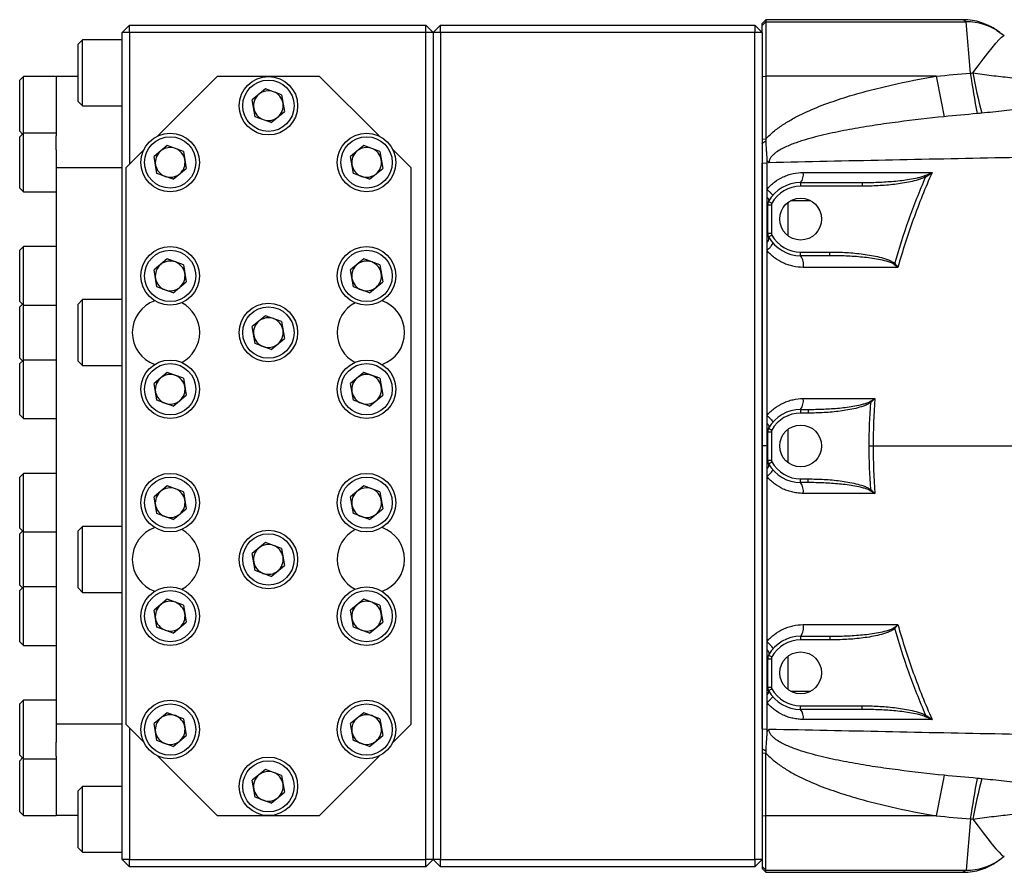
# Model space of a CAD drawing. Units: inches. Extents: x -33.2 to 63.9, y -22.6 to 32.2.
# Drawn here: x 16.2 to 26.8, y 18.5 to 27.7 of the extents above; entities that cross this region are included whole.
import ezdxf

# ---------------------------------------------------------------- set-up
doc = ezdxf.new("R2010")
doc.units = ezdxf.units.IN
doc.header["$MEASUREMENT"] = 0

msp = doc.modelspace()

# ---------------------------------------------------------------- linework, layer by layer
at = {"color": 7, "linetype": 'Continuous', "lineweight": 25}
for p, q in [((24.237, 27.692), (24.197, 27.653)), ((24.197, 27.63), (24.237, 27.67)), ((26.36, 27.692), (24.237, 27.692)), ((24.237, 27.692), (24.237, 27.67)), ((24.237, 27.67), (24.237, 27.085)), ((24.237, 27.67), (26.391, 27.67)), ((26.438, 27.116), (26.391, 27.67)), ((17.386, 27.633), (17.307, 27.555)), ((17.386, 27.555), (17.307, 27.555)), ((17.307, 18.657), (17.307, 27.555)), ((17.386, 27.555), (17.386, 27.633)), ((17.386, 27.633), (20.575, 27.633)), ((20.575, 27.555), (17.386, 27.555)), ((17.386, 27.555), (17.386, 26.137)), ((20.575, 27.555), (20.575, 27.633)), ((20.654, 27.555), (20.575, 27.633)), ((20.654, 27.555), (20.575, 27.555)), ((20.575, 18.657), (20.575, 27.555)), ((20.654, 27.555), (20.733, 27.633)), ((20.654, 27.555), (20.654, 18.657)), ((20.733, 27.555), (20.654, 27.555)), ((20.733, 27.555), (20.733, 27.633)), ((20.733, 27.633), (24.119, 27.633)), ((20.733, 27.555), (20.733, 18.657)), ((24.119, 27.555), (20.733, 27.555)), ((24.119, 27.633), (24.119, 27.555)), ((24.119, 27.633), (24.197, 27.555)), ((24.119, 18.657), (24.119, 27.555)), ((24.197, 27.555), (24.119, 27.555)), ((24.197, 27.63), (24.197, 27.653)), ((24.197, 27.555), (24.197, 27.63)), ((24.197, 27.555), (24.197, 18.657)), ((26.723, 27.577), (26.754, 27.555)), ((26.754, 27.555), (26.803, 27.521)), ((16.882, 27.476), (16.835, 27.429)), ((17.307, 27.476), (16.882, 27.476)), ((16.882, 26.767), (16.882, 27.476)), ((16.835, 26.814), (16.835, 27.429)), ((16.245, 27.082), (16.205, 27.043)), ((16.205, 26.492), (16.205, 27.043)), ((16.599, 27.082), (16.245, 27.082)), ((16.245, 26.472), (16.245, 27.082)), ((16.835, 27.082), (16.599, 27.082)), ((16.599, 27.082), (16.599, 26.442)), ((18.331, 27.082), (17.691, 26.442)), ((19.433, 27.082), (18.331, 27.082)), ((20.074, 26.442), (19.433, 27.082)), ((24.197, 27.08), (24.237, 27.085)), ((24.237, 27.085), (24.237, 26.41)), ((26.071, 27.085), (24.237, 27.085)), ((18.851, 26.949), (18.709, 26.831)), ((19.024, 26.885), (18.851, 26.949)), ((16.835, 26.814), (16.882, 26.767)), ((18.74, 26.649), (18.709, 26.831)), ((19.024, 26.885), (19.055, 26.703)), ((16.882, 26.767), (17.307, 26.767)), ((18.913, 26.585), (18.74, 26.649)), ((18.913, 26.585), (19.055, 26.703)), ((16.205, 26.492), (16.235, 26.462)), ((16.245, 26.472), (16.205, 26.433)), ((16.205, 25.881), (16.205, 26.433)), ((16.599, 26.472), (16.245, 26.472)), ((16.245, 25.842), (16.245, 26.472)), ((16.599, 26.292), (16.599, 26.442)), ((24.197, 26.406), (24.237, 26.41)), ((16.599, 26.292), (16.599, 26.098)), ((17.541, 26.292), (17.347, 26.098)), ((17.794, 26.339), (17.652, 26.221)), ((17.967, 26.275), (17.794, 26.339)), ((19.908, 26.339), (19.766, 26.221)), ((20.081, 26.275), (19.908, 26.339)), ((20.418, 26.098), (20.224, 26.292)), ((17.683, 26.039), (17.652, 26.221)), ((17.967, 26.275), (17.998, 26.093)), ((19.797, 26.039), (19.766, 26.221)), ((20.081, 26.275), (20.112, 26.093)), ((17.307, 26.098), (16.599, 26.098)), ((16.599, 26.098), (16.599, 20.114)), ((17.347, 26.098), (17.347, 20.114)), ((17.856, 25.975), (17.998, 26.093)), ((19.97, 25.975), (20.112, 26.093)), ((20.418, 20.114), (20.418, 26.098)), ((24.197, 26.149), (24.248, 26.154)), ((17.856, 25.975), (17.683, 26.039)), ((19.97, 25.975), (19.797, 26.039)), ((25.949, 26.016), (25.957, 26.002)), ((16.205, 25.881), (16.245, 25.842)), ((24.611, 25.94), (24.611, 25.901)), ((24.611, 25.94), (25.272, 25.94)), ((25.272, 25.901), (24.611, 25.901)), ((25.272, 25.94), (25.272, 25.901)), ((16.245, 25.842), (16.599, 25.842)), ((24.256, 25.699), (24.296, 25.699)), ((24.256, 25.394), (24.256, 25.699)), ((24.266, 25.737), (24.301, 25.718)), ((24.296, 25.699), (24.296, 25.394)), ((24.256, 25.394), (24.296, 25.394)), ((24.266, 25.356), (24.301, 25.375)), ((16.245, 25.251), (16.205, 25.212)), ((16.599, 25.251), (16.245, 25.251)), ((16.245, 24.622), (16.245, 25.251)), ((16.205, 24.661), (16.205, 25.212)), ((17.794, 25.118), (17.652, 25.001)), ((17.967, 25.054), (17.794, 25.118)), ((19.908, 25.118), (19.766, 25.001)), ((20.081, 25.054), (19.908, 25.118)), ((24.611, 25.153), (24.611, 25.192)), ((24.611, 25.192), (24.925, 25.192)), ((24.925, 25.153), (24.611, 25.153)), ((24.925, 25.153), (24.925, 25.192)), ((17.967, 25.054), (17.998, 24.872)), ((20.081, 25.054), (20.112, 24.872)), ((25.616, 25.06), (25.624, 25.068)), ((17.683, 24.819), (17.652, 25.001)), ((19.797, 24.819), (19.766, 25.001)), ((17.856, 24.755), (17.683, 24.819)), ((17.856, 24.755), (17.998, 24.872)), ((19.97, 24.755), (19.797, 24.819)), ((19.97, 24.755), (20.112, 24.872)), ((16.205, 24.661), (16.245, 24.622)), ((16.235, 24.631), (16.205, 24.602)), ((16.205, 24.051), (16.205, 24.602)), ((16.245, 24.622), (16.599, 24.622)), ((16.245, 24.031), (16.245, 24.622)), ((16.882, 24.681), (16.835, 24.633)), ((16.835, 24.019), (16.835, 24.633)), ((17.307, 24.681), (16.882, 24.681)), ((16.882, 23.972), (16.882, 24.681)), ((18.851, 24.508), (18.709, 24.39)), ((19.024, 24.444), (18.851, 24.508)), ((18.74, 24.209), (18.709, 24.39)), ((19.024, 24.444), (19.055, 24.262)), ((18.913, 24.144), (18.74, 24.209)), ((18.913, 24.144), (19.055, 24.262)), ((16.205, 24.051), (16.235, 24.021)), ((16.245, 24.031), (16.205, 23.992)), ((16.205, 23.44), (16.205, 23.992)), ((16.599, 24.031), (16.245, 24.031)), ((16.245, 23.401), (16.245, 24.031)), ((16.835, 24.019), (16.882, 23.972)), ((16.882, 23.972), (17.307, 23.972)), ((17.794, 23.898), (17.652, 23.78)), ((17.967, 23.834), (17.794, 23.898)), ((19.908, 23.898), (19.766, 23.78)), ((20.081, 23.834), (19.908, 23.898)), ((17.683, 23.598), (17.652, 23.78)), ((17.967, 23.834), (17.998, 23.652)), ((19.797, 23.598), (19.766, 23.78)), ((20.081, 23.834), (20.112, 23.652)), ((17.856, 23.534), (17.998, 23.652)), ((19.97, 23.534), (20.112, 23.652)), ((17.856, 23.534), (17.683, 23.598)), ((19.97, 23.534), (19.797, 23.598)), ((25.356, 23.584), (25.365, 23.573)), ((16.205, 23.44), (16.245, 23.401)), ((24.611, 23.499), (24.691, 23.499)), ((24.611, 23.499), (24.611, 23.46)), ((24.691, 23.46), (24.611, 23.46)), ((24.691, 23.499), (24.691, 23.46)), ((16.245, 23.401), (16.599, 23.401)), ((24.256, 22.953), (24.256, 23.258)), ((24.256, 23.258), (24.296, 23.258)), ((24.266, 23.296), (24.301, 23.277)), ((24.296, 23.258), (24.296, 22.953)), ((24.248, 23.106), (24.197, 23.106)), ((24.256, 22.953), (24.296, 22.953)), ((24.266, 22.915), (24.301, 22.934)), ((16.245, 22.81), (16.205, 22.771)), ((16.599, 22.81), (16.245, 22.81)), ((16.245, 22.181), (16.245, 22.81)), ((16.205, 22.22), (16.205, 22.771)), ((24.611, 22.751), (24.691, 22.751)), ((24.611, 22.712), (24.611, 22.751)), ((24.691, 22.712), (24.611, 22.712)), ((24.691, 22.712), (24.691, 22.751)), ((17.794, 22.677), (17.652, 22.56)), ((17.967, 22.613), (17.794, 22.677)), ((17.967, 22.613), (17.998, 22.431)), ((19.908, 22.677), (19.766, 22.56)), ((20.081, 22.613), (19.908, 22.677)), ((20.081, 22.613), (20.112, 22.431)), ((25.356, 22.627), (25.365, 22.638)), ((17.683, 22.378), (17.652, 22.56)), ((19.797, 22.378), (19.766, 22.56)), ((17.856, 22.314), (17.683, 22.378)), ((17.856, 22.314), (17.998, 22.431)), ((19.97, 22.314), (19.797, 22.378)), ((19.97, 22.314), (20.112, 22.431)), ((16.205, 22.22), (16.245, 22.181)), ((16.235, 22.19), (16.205, 22.161)), ((16.205, 21.61), (16.205, 22.161)), ((16.245, 22.181), (16.599, 22.181)), ((16.245, 21.59), (16.245, 22.181)), ((16.882, 22.24), (16.835, 22.192)), ((16.835, 21.578), (16.835, 22.192)), ((17.307, 22.24), (16.882, 22.24)), ((16.882, 21.531), (16.882, 22.24)), ((18.851, 22.067), (18.709, 21.949)), ((19.024, 22.003), (18.851, 22.067)), ((18.74, 21.768), (18.709, 21.949)), ((19.024, 22.003), (19.055, 21.821)), ((18.913, 21.703), (18.74, 21.768)), ((18.913, 21.703), (19.055, 21.821)), ((16.205, 21.61), (16.235, 21.58)), ((16.245, 21.59), (16.205, 21.551)), ((16.205, 20.999), (16.205, 21.551)), ((16.599, 21.59), (16.245, 21.59)), ((16.245, 20.96), (16.245, 21.59)), ((16.835, 21.578), (16.882, 21.531)), ((16.882, 21.531), (17.307, 21.531)), ((17.794, 21.457), (17.652, 21.339)), ((17.967, 21.393), (17.794, 21.457)), ((19.908, 21.457), (19.766, 21.339)), ((20.081, 21.393), (19.908, 21.457)), ((17.683, 21.157), (17.652, 21.339)), ((17.967, 21.393), (17.998, 21.211)), ((19.797, 21.157), (19.766, 21.339)), ((20.081, 21.393), (20.112, 21.211)), ((17.856, 21.093), (17.998, 21.211)), ((19.97, 21.093), (20.112, 21.211)), ((17.856, 21.093), (17.683, 21.157)), ((19.97, 21.093), (19.797, 21.157)), ((25.616, 21.152), (25.624, 21.143)), ((16.205, 20.999), (16.245, 20.96)), ((24.611, 21.059), (24.925, 21.059)), ((24.611, 21.059), (24.611, 21.019)), ((24.925, 21.019), (24.611, 21.019)), ((24.925, 21.059), (24.925, 21.019)), ((16.245, 20.96), (16.599, 20.96)), ((24.256, 20.512), (24.256, 20.817)), ((24.256, 20.817), (24.296, 20.817)), ((24.266, 20.855), (24.301, 20.836)), ((24.296, 20.817), (24.296, 20.512)), ((24.256, 20.512), (24.296, 20.512)), ((24.266, 20.474), (24.301, 20.493)), ((16.245, 20.37), (16.205, 20.33)), ((16.599, 20.37), (16.245, 20.37)), ((16.245, 19.74), (16.245, 20.37)), ((16.205, 19.779), (16.205, 20.33)), ((24.611, 20.271), (24.611, 20.31)), ((24.611, 20.31), (25.272, 20.31)), ((25.272, 20.271), (24.611, 20.271)), ((25.272, 20.271), (25.272, 20.31)), ((17.794, 20.236), (17.652, 20.119)), ((17.967, 20.172), (17.794, 20.236)), ((17.967, 20.172), (17.998, 19.99)), ((19.908, 20.236), (19.766, 20.119)), ((20.081, 20.172), (19.908, 20.236)), ((20.081, 20.172), (20.112, 19.99)), ((25.949, 20.196), (25.957, 20.21)), ((17.307, 20.114), (16.599, 20.114)), ((16.599, 20.114), (16.599, 19.92)), ((17.347, 20.114), (17.541, 19.92)), ((17.386, 20.074), (17.386, 18.657)), ((17.683, 19.937), (17.652, 20.119)), ((19.797, 19.937), (19.766, 20.119)), ((20.224, 19.92), (20.418, 20.114)), ((24.197, 20.063), (24.248, 20.058)), ((17.856, 19.873), (17.683, 19.937)), ((17.856, 19.873), (17.998, 19.99)), ((19.97, 19.873), (19.797, 19.937)), ((19.97, 19.873), (20.112, 19.99)), ((16.599, 19.77), (16.599, 19.92)), ((16.205, 19.779), (16.245, 19.74)), ((16.235, 19.749), (16.205, 19.72)), ((16.205, 19.169), (16.205, 19.72)), ((16.245, 19.74), (16.599, 19.74)), ((16.245, 19.129), (16.245, 19.74)), ((16.599, 19.77), (16.599, 19.129)), ((17.691, 19.77), (18.331, 19.129)), ((19.433, 19.129), (20.074, 19.77)), ((24.197, 19.805), (24.237, 19.801)), ((24.237, 19.126), (24.237, 19.801)), ((18.851, 19.626), (18.709, 19.509)), ((19.024, 19.562), (18.851, 19.626)), ((18.74, 19.327), (18.709, 19.509)), ((19.024, 19.562), (19.055, 19.38)), ((16.882, 19.444), (16.835, 19.397)), ((16.835, 18.783), (16.835, 19.397)), ((17.307, 19.444), (16.882, 19.444)), ((16.882, 18.736), (16.882, 19.444)), ((18.913, 19.263), (18.74, 19.327)), ((18.913, 19.263), (19.055, 19.38)), ((16.205, 19.169), (16.245, 19.129)), ((16.245, 19.129), (16.599, 19.129)), ((16.835, 19.129), (16.599, 19.129)), ((18.331, 19.129), (19.433, 19.129)), ((24.197, 19.131), (24.237, 19.126)), ((26.071, 19.126), (24.237, 19.126)), ((24.237, 18.542), (24.237, 19.126)), ((26.438, 19.095), (26.391, 18.542)), ((16.835, 18.783), (16.882, 18.736)), ((16.882, 18.736), (17.307, 18.736)), ((17.386, 18.657), (17.307, 18.657)), ((17.386, 18.578), (17.307, 18.657)), ((17.386, 18.657), (20.575, 18.657)), ((17.386, 18.578), (17.386, 18.657)), ((20.654, 18.657), (20.575, 18.657)), ((20.575, 18.578), (20.575, 18.657)), ((20.575, 18.578), (20.654, 18.657)), ((20.733, 18.657), (20.654, 18.657)), ((20.733, 18.578), (20.654, 18.657)), ((20.733, 18.657), (24.119, 18.657)), ((20.733, 18.578), (20.733, 18.657)), ((24.197, 18.657), (24.119, 18.657)), ((24.197, 18.657), (24.119, 18.578)), ((24.119, 18.657), (24.119, 18.578)), ((24.197, 18.657), (24.197, 18.581)), ((26.723, 18.634), (26.754, 18.656)), ((26.754, 18.656), (26.803, 18.691)), ((20.575, 18.578), (17.386, 18.578)), ((24.119, 18.578), (20.733, 18.578)), ((24.197, 18.581), (24.237, 18.542)), ((24.197, 18.581), (24.197, 18.559)), ((24.197, 18.559), (24.237, 18.519)), ((24.237, 18.542), (26.391, 18.542)), ((24.237, 18.519), (24.237, 18.542)), ((24.237, 18.519), (26.36, 18.519))]:
    msp.add_line(p, q, dxfattribs=at)
at = {"color": 8, "linetype": 'Continuous', "lineweight": 25}
for p, q in [((26.391, 27.67), (26.36, 27.692)), ((24.473, 25.725), (24.473, 25.368)), ((24.72, 25.744), (24.501, 25.744)), ((24.473, 23.284), (24.473, 22.928)), ((24.473, 20.843), (24.473, 20.487)), ((24.501, 20.468), (24.72, 20.468)), ((26.391, 18.542), (26.36, 18.519))]:
    msp.add_line(p, q, dxfattribs=at)
at = {"color": 7, "linetype": 'Continuous', "lineweight": 25, "flags": 128}
for points in [[(26.465, 27.12), (26.521, 27.196), (26.575, 27.268), (26.626, 27.334), (26.672, 27.391), (26.713, 27.44), (26.747, 27.478), (26.774, 27.504), (26.793, 27.519), (26.803, 27.521)], [(26.465, 19.092), (26.521, 19.015), (26.575, 18.943), (26.626, 18.878), (26.672, 18.82), (26.713, 18.772), (26.747, 18.734), (26.774, 18.707), (26.793, 18.693), (26.803, 18.691)]]:
    msp.add_lwpolyline(points, dxfattribs=at)
at = {"color": 7, "linetype": 'Continuous', "lineweight": 25}
for centre, radius in [((18.882, 26.767), 0.315), ((18.882, 26.767), 0.276), ((17.825, 26.157), 0.315), ((17.825, 26.157), 0.276), ((19.939, 26.157), 0.315), ((19.939, 26.157), 0.276), ((24.611, 25.547), 0.225), ((17.825, 24.936), 0.315), ((19.939, 24.936), 0.315), ((17.825, 24.936), 0.276), ((19.939, 24.936), 0.276), ((18.882, 24.326), 0.315), ((18.882, 24.326), 0.276), ((17.825, 23.716), 0.315), ((17.825, 23.716), 0.276), ((19.939, 23.716), 0.315), ((19.939, 23.716), 0.276), ((24.611, 23.106), 0.225), ((17.825, 22.496), 0.315), ((19.939, 22.496), 0.315), ((17.825, 22.496), 0.276), ((19.939, 22.496), 0.276), ((18.882, 21.885), 0.315), ((18.882, 21.885), 0.276), ((17.825, 21.275), 0.315), ((17.825, 21.275), 0.276), ((19.939, 21.275), 0.315), ((19.939, 21.275), 0.276), ((24.611, 20.665), 0.225), ((17.825, 20.055), 0.315), ((19.939, 20.055), 0.315), ((17.825, 20.055), 0.276), ((19.939, 20.055), 0.276), ((18.882, 19.444), 0.315), ((18.882, 19.444), 0.276)]:
    msp.add_circle(centre, radius, dxfattribs=at)
for centre, radius, start, end in [((26.36, 27.062), 0.63, 54.8283, 89.6884), ((26.393, 27.042), 0.628, 54.8337, 90.125), ((42.173, 29.935), 16.352, 190.0369, 191.5955), ((38.524, 28.941), 12.224, 188.5846, 190.6498), ((30.908, 27.885), 4.509, 189.7706, 195.4107), ((18.882, 26.767), 0.16, 69.6453, 129.6453), ((18.882, 26.767), 0.16, 129.6453, 189.6453), ((18.882, 26.767), 0.16, 9.6453, 69.6453), ((18.882, 26.767), 0.16, 189.6453, 249.6453), ((18.882, 26.767), 0.16, 309.6453, 9.6453), ((18.882, 26.767), 0.16, 249.6453, 309.6453), ((17.825, 26.157), 0.16, 69.6453, 129.6453), ((17.825, 26.157), 0.16, 9.6453, 69.6453), ((19.939, 26.157), 0.16, 69.6453, 129.6453), ((19.939, 26.157), 0.16, 9.6453, 69.6453), ((17.825, 26.157), 0.16, 129.6453, 189.6453), ((17.825, 26.157), 0.16, 309.6453, 9.6453), ((19.939, 26.157), 0.16, 129.6453, 189.6453), ((19.939, 26.157), 0.16, 309.6453, 9.6453), ((17.825, 26.157), 0.16, 189.6453, 249.6453), ((19.939, 26.157), 0.16, 189.6453, 249.6453), ((17.825, 26.157), 0.16, 249.6453, 309.6453), ((19.939, 26.157), 0.16, 249.6453, 309.6453), ((24.504, 26.024), 0.136, 321.678, 9.9169), ((24.611, 25.547), 0.394, 90, 151.045), ((24.611, 25.547), 0.354, 90, 151.045), ((24.335, 25.699), 0.0787, 151.045, 180), ((24.335, 25.699), 0.0394, 151.045, 180), ((24.335, 25.394), 0.0787, 180, 208.955), ((24.611, 25.547), 0.394, 208.955, 270), ((24.335, 25.394), 0.0394, 180, 208.955), ((24.611, 25.547), 0.354, 208.955, 270), ((24.48, 25.059), 0.161, 348.8393, 35.7238), ((17.825, 24.936), 0.16, 129.6453, 189.6453), ((17.825, 24.936), 0.16, 69.6453, 129.6453), ((17.825, 24.936), 0.16, 9.6453, 69.6453), ((19.939, 24.936), 0.16, 129.6453, 189.6453), ((19.939, 24.936), 0.16, 69.6453, 129.6453), ((19.939, 24.936), 0.16, 9.6453, 69.6453), ((17.825, 24.936), 0.16, 189.6453, 249.6453), ((17.825, 24.936), 0.16, 309.6453, 9.6453), ((19.939, 24.936), 0.16, 189.6453, 249.6453), ((19.939, 24.936), 0.16, 309.6453, 9.6453), ((17.825, 24.936), 0.16, 249.6453, 309.6453), ((19.939, 24.936), 0.16, 249.6453, 309.6453), ((17.78, 24.326), 0.363, 109.3701, 250.6299), ((17.78, 24.326), 0.363, 297.8802, 62.1198), ((19.985, 24.326), 0.363, 117.8802, 242.1198), ((19.985, 24.326), 0.363, 289.3701, 70.6299), ((18.882, 24.326), 0.16, 69.6453, 129.6453), ((18.882, 24.326), 0.16, 129.6453, 189.6453), ((18.882, 24.326), 0.16, 9.6453, 69.6453), ((18.882, 24.326), 0.16, 189.6453, 249.6453), ((18.882, 24.326), 0.16, 309.6453, 9.6453), ((18.882, 24.326), 0.16, 249.6453, 309.6453), ((17.825, 23.716), 0.16, 69.6453, 129.6453), ((17.825, 23.716), 0.16, 9.6453, 69.6453), ((19.939, 23.716), 0.16, 69.6453, 129.6453), ((19.939, 23.716), 0.16, 9.6453, 69.6453), ((17.825, 23.716), 0.16, 129.6453, 189.6453), ((17.825, 23.716), 0.16, 309.6453, 9.6453), ((19.939, 23.716), 0.16, 129.6453, 189.6453), ((19.939, 23.716), 0.16, 309.6453, 9.6453), ((17.825, 23.716), 0.16, 189.6453, 249.6453), ((19.939, 23.716), 0.16, 189.6453, 249.6453), ((17.825, 23.716), 0.16, 249.6453, 309.6453), ((19.939, 23.716), 0.16, 249.6453, 309.6453), ((24.492, 23.589), 0.148, 323.0377, 10.546), ((24.611, 23.106), 0.394, 90, 151.045), ((24.611, 23.106), 0.354, 90, 151.045), ((24.335, 23.258), 0.0787, 151.045, 180), ((24.335, 23.258), 0.0394, 151.045, 180), ((24.335, 22.953), 0.0787, 180, 208.955), ((24.611, 23.106), 0.394, 208.955, 270), ((24.335, 22.953), 0.0394, 180, 208.955), ((24.611, 23.106), 0.354, 208.955, 270), ((24.492, 22.623), 0.148, 349.454, 36.9623), ((17.825, 22.496), 0.16, 129.6453, 189.6453), ((17.825, 22.496), 0.16, 69.6453, 129.6453), ((17.825, 22.496), 0.16, 9.6453, 69.6453), ((19.939, 22.496), 0.16, 129.6453, 189.6453), ((19.939, 22.496), 0.16, 69.6453, 129.6453), ((19.939, 22.496), 0.16, 9.6453, 69.6453), ((17.825, 22.496), 0.16, 189.6453, 249.6453), ((17.825, 22.496), 0.16, 309.6453, 9.6453), ((19.939, 22.496), 0.16, 189.6453, 249.6453), ((19.939, 22.496), 0.16, 309.6453, 9.6453), ((17.825, 22.496), 0.16, 249.6453, 309.6453), ((19.939, 22.496), 0.16, 249.6453, 309.6453), ((17.78, 21.885), 0.363, 109.3701, 250.6299), ((17.78, 21.885), 0.363, 297.8802, 62.1198), ((19.985, 21.885), 0.363, 117.8802, 242.1198), ((19.985, 21.885), 0.363, 289.3701, 70.6299), ((18.882, 21.885), 0.16, 69.6453, 129.6453), ((18.882, 21.885), 0.16, 129.6453, 189.6453), ((18.882, 21.885), 0.16, 9.6453, 69.6453), ((18.882, 21.885), 0.16, 189.6453, 249.6453), ((18.882, 21.885), 0.16, 309.6453, 9.6453), ((18.882, 21.885), 0.16, 249.6453, 309.6453), ((17.825, 21.275), 0.16, 69.6453, 129.6453), ((17.825, 21.275), 0.16, 9.6453, 69.6453), ((19.939, 21.275), 0.16, 69.6453, 129.6453), ((19.939, 21.275), 0.16, 9.6453, 69.6453), ((17.825, 21.275), 0.16, 129.6453, 189.6453), ((17.825, 21.275), 0.16, 309.6453, 9.6453), ((19.939, 21.275), 0.16, 129.6453, 189.6453), ((19.939, 21.275), 0.16, 309.6453, 9.6453), ((17.825, 21.275), 0.16, 189.6453, 249.6453), ((19.939, 21.275), 0.16, 189.6453, 249.6453), ((17.825, 21.275), 0.16, 249.6453, 309.6453), ((19.939, 21.275), 0.16, 249.6453, 309.6453), ((24.48, 21.152), 0.161, 324.2762, 11.1607), ((24.611, 20.665), 0.394, 90, 151.045), ((24.611, 20.665), 0.354, 90, 151.045), ((24.335, 20.817), 0.0787, 151.045, 180), ((24.335, 20.817), 0.0394, 151.045, 180), ((24.335, 20.512), 0.0787, 180, 208.955), ((24.611, 20.665), 0.394, 208.955, 270), ((24.335, 20.512), 0.0394, 180, 208.955), ((24.611, 20.665), 0.354, 208.955, 270), ((24.504, 20.187), 0.136, 350.0831, 38.322), ((17.825, 20.055), 0.16, 129.6453, 189.6453), ((17.825, 20.055), 0.16, 69.6453, 129.6453), ((17.825, 20.055), 0.16, 9.6453, 69.6453), ((19.939, 20.055), 0.16, 129.6453, 189.6453), ((19.939, 20.055), 0.16, 69.6453, 129.6453), ((19.939, 20.055), 0.16, 9.6453, 69.6453), ((17.825, 20.055), 0.16, 309.6453, 9.6453), ((19.939, 20.055), 0.16, 309.6453, 9.6453), ((17.825, 20.055), 0.16, 189.6453, 249.6453), ((17.825, 20.055), 0.16, 249.6453, 309.6453), ((19.939, 20.055), 0.16, 189.6453, 249.6453), ((19.939, 20.055), 0.16, 249.6453, 309.6453), ((18.882, 19.444), 0.16, 129.6453, 189.6453), ((18.882, 19.444), 0.16, 69.6453, 129.6453), ((18.882, 19.444), 0.16, 9.6453, 69.6453), ((42.173, 16.276), 16.352, 168.4045, 169.9631), ((38.524, 17.271), 12.224, 169.3502, 171.4154), ((30.908, 18.327), 4.509, 164.5893, 170.2294), ((18.882, 19.444), 0.16, 189.6453, 249.6453), ((18.882, 19.444), 0.16, 309.6453, 9.6453), ((18.882, 19.444), 0.16, 249.6453, 309.6453), ((26.393, 19.169), 0.628, 269.875, 305.1663), ((26.36, 19.149), 0.63, 270.2882, 305.1717)]:
    msp.add_arc(centre, radius, start, end, dxfattribs=at)
for points, knots in [([(24.237, 26.41), (24.265, 26.441), (24.296, 26.47), (24.345, 26.509), (24.361, 26.522), (24.395, 26.546), (24.412, 26.558), (24.465, 26.591), (24.5, 26.612), (24.572, 26.651), (24.609, 26.67), (24.72, 26.722), (24.796, 26.754), (24.95, 26.811), (25.028, 26.838), (25.186, 26.887), (25.265, 26.909), (25.425, 26.951), (25.505, 26.971), (25.746, 27.026), (25.909, 27.057), (26.071, 27.085)], [0, 0, 0, 0, 0.0625, 0.0625, 0.09375, 0.09375, 0.125, 0.125, 0.1875, 0.1875, 0.25, 0.25, 0.375, 0.375, 0.5, 0.5, 0.625, 0.625, 0.75, 0.75, 1, 1, 1, 1]), ([(26.465, 27.12), (26.531, 27.11), (26.598, 27.101), (26.698, 27.089), (26.731, 27.086), (26.797, 27.078), (26.83, 27.075), (26.928, 27.064), (26.993, 27.056), (27.12, 27.038), (27.182, 27.027), (27.244, 27.014)], [0, 0, 0, 0, 0.25, 0.25, 0.375, 0.375, 0.5, 0.5, 0.75, 0.75, 1, 1, 1, 1]), ([(27.512, 26.786), (27.434, 26.782), (27.356, 26.775), (27.199, 26.76), (27.12, 26.75), (27.001, 26.736), (26.961, 26.731), (26.881, 26.722), (26.841, 26.717), (26.721, 26.703), (26.641, 26.694), (26.561, 26.687)], [0, 0, 0, 0, 0.25, 0.25, 0.5, 0.5, 0.625, 0.625, 0.75, 0.75, 1, 1, 1, 1]), ([(26.155, 26.649), (25.989, 26.632), (25.824, 26.613), (25.577, 26.581), (25.494, 26.569), (25.33, 26.544), (25.248, 26.531), (25.084, 26.501), (25.003, 26.485), (24.84, 26.449), (24.76, 26.429), (24.64, 26.394), (24.601, 26.382), (24.522, 26.354), (24.483, 26.338), (24.426, 26.312), (24.407, 26.302), (24.371, 26.281), (24.353, 26.27), (24.328, 26.25), (24.32, 26.244), (24.305, 26.229), (24.298, 26.221), (24.285, 26.204), (24.28, 26.195), (24.272, 26.175), (24.27, 26.165), (24.27, 26.154)], [0, 0, 0, 0, 0.25, 0.25, 0.375, 0.375, 0.5, 0.5, 0.625, 0.625, 0.75, 0.75, 0.8125, 0.8125, 0.875, 0.875, 0.90625, 0.90625, 0.9375, 0.9375, 0.953125, 0.953125, 0.96875, 0.96875, 0.984375, 0.984375, 1, 1, 1, 1]), ([(24.237, 26.41), (24.236, 26.406), (24.236, 26.398), (24.236, 26.389), (24.236, 26.385)], [0, 0, 0, 0, 0.499616, 1, 1, 1, 1]), ([(24.197, 26.361), (24.198, 26.362), (24.2, 26.364), (24.203, 26.367), (24.207, 26.37), (24.211, 26.373), (24.217, 26.377), (24.224, 26.38), (24.231, 26.383), (24.234, 26.384), (24.236, 26.385)], [0, 0, 0, 0, 0.082521, 0.16567, 0.249639, 0.372114, 0.499699, 0.749654, 0.870747, 1, 1, 1, 1]), ([(24.236, 26.385), (24.236, 26.379), (24.236, 26.367), (24.237, 26.35), (24.238, 26.33), (24.239, 26.308), (24.241, 26.283), (24.243, 26.257), (24.244, 26.236), (24.246, 26.219), (24.247, 26.206), (24.247, 26.194), (24.248, 26.185), (24.248, 26.181)], [0, 0, 0, 0, 0.093099, 0.176204, 0.249971, 0.374974, 0.499981, 0.624988, 0.749995, 0.812493, 0.874987, 0.939664, 1, 1, 1, 1]), ([(34.419, 26.375), (33.992, 26.364), (33.565, 26.353), (32.711, 26.332), (32.285, 26.322), (31.433, 26.303), (31.008, 26.293), (30.159, 26.275), (29.735, 26.266), (28.464, 26.24), (27.621, 26.223), (26.36, 26.198), (25.941, 26.189), (25.104, 26.172), (24.687, 26.163), (24.27, 26.154)], [0, 0, 0, 0, 0.125, 0.125, 0.25, 0.25, 0.375, 0.375, 0.5, 0.5, 0.75, 0.75, 0.875, 0.875, 1, 1, 1, 1]), ([(24.248, 26.181), (24.251, 26.176), (24.255, 26.172), (24.262, 26.163), (24.266, 26.158), (24.27, 26.154)], [0, 0, 0, 0, 0.5, 0.5, 1, 1, 1, 1]), ([(24.197, 23.106), (24.197, 23.138), (24.197, 23.201), (24.197, 23.328), (24.197, 23.55), (24.197, 23.995), (24.197, 24.477), (24.197, 24.934), (24.197, 25.212), (24.197, 25.466), (24.197, 25.668), (24.197, 25.845), (24.197, 25.997), (24.197, 26.098), (24.197, 26.149)], [0, 0, 0, 0, 0.031358, 0.06251, 0.125013, 0.250006, 0.499997, 0.600052, 0.700009, 0.774966, 0.849996, 0.900014, 0.950015, 1, 1, 1, 1]), ([(24.248, 26.154), (24.248, 26.122), (24.248, 26.058), (24.248, 25.962), (24.248, 25.899), (24.248, 25.867)], [0, 0, 0, 0, 0.335506, 0.668797, 1, 1, 1, 1]), ([(24.248, 25.867), (24.26, 25.881), (24.273, 25.895), (24.3, 25.921), (24.314, 25.933), (24.359, 25.967), (24.39, 25.986), (24.441, 26.009), (24.458, 26.016), (24.493, 26.027), (24.511, 26.032), (24.565, 26.044), (24.601, 26.048), (24.638, 26.048)], [0, 0, 0, 0, 0.125, 0.125, 0.25, 0.25, 0.5, 0.5, 0.625, 0.625, 0.75, 0.75, 1, 1, 1, 1]), ([(25.272, 25.94), (25.329, 25.94), (25.386, 25.942), (25.5, 25.946), (25.557, 25.95), (25.671, 25.96), (25.727, 25.966), (25.811, 25.98), (25.839, 25.985), (25.881, 25.994), (25.895, 25.998), (25.922, 26.006), (25.936, 26.01), (25.949, 26.016)], [0, 0, 0, 0, 0.25, 0.25, 0.5, 0.5, 0.75, 0.75, 0.875, 0.875, 0.9375, 0.9375, 1, 1, 1, 1]), ([(25.957, 26.002), (25.944, 25.994), (25.93, 25.989), (25.903, 25.978), (25.889, 25.973), (25.848, 25.961), (25.82, 25.954), (25.735, 25.936), (25.678, 25.927), (25.563, 25.914), (25.504, 25.909), (25.388, 25.903), (25.33, 25.901), (25.272, 25.901)], [0, 0, 0, 0, 0.0625, 0.0625, 0.125, 0.125, 0.25, 0.25, 0.5, 0.5, 0.75, 0.75, 1, 1, 1, 1]), ([(25.624, 25.068), (25.669, 25.227), (25.72, 25.385), (25.831, 25.696), (25.892, 25.85), (25.957, 26.002)], [0, 0, 0, 0, 0.5, 0.5, 1, 1, 1, 1]), ([(26.026, 26.048), (25.952, 25.882), (25.885, 25.715), (25.762, 25.374), (25.707, 25.202), (25.658, 25.028)], [0, 0, 0, 0, 0.5, 0.5, 1, 1, 1, 1]), ([(24.248, 25.867), (24.257, 25.859), (24.266, 25.851), (24.282, 25.835), (24.289, 25.828), (24.301, 25.816), (24.305, 25.811), (24.31, 25.804), (24.311, 25.802), (24.31, 25.801)], [0, 0, 0, 0, 0.25, 0.25, 0.5, 0.5, 0.75, 0.75, 1, 1, 1, 1]), ([(24.248, 25.867), (24.248, 25.854), (24.248, 25.841), (24.248, 25.814), (24.248, 25.801), (24.248, 25.788)], [0, 0, 0, 0, 0.5, 0.5, 1, 1, 1, 1]), ([(24.248, 25.788), (24.248, 25.774), (24.248, 25.76), (24.248, 25.737), (24.248, 25.73), (24.248, 25.713), (24.248, 25.704), (24.248, 25.696)], [0, 0, 0, 0, 0.5, 0.5, 0.75, 0.75, 1, 1, 1, 1]), ([(24.248, 25.788), (24.257, 25.778), (24.263, 25.768), (24.269, 25.751), (24.269, 25.743), (24.266, 25.737)], [0, 0, 0, 0, 0.5, 0.5, 1, 1, 1, 1]), ([(24.248, 25.391), (24.248, 25.382), (24.248, 25.373), (24.248, 25.355), (24.248, 25.347), (24.248, 25.323), (24.248, 25.308), (24.248, 25.293)], [0, 0, 0, 0, 0.25, 0.25, 0.5, 0.5, 1, 1, 1, 1]), ([(24.248, 25.293), (24.258, 25.305), (24.265, 25.317), (24.271, 25.339), (24.27, 25.348), (24.266, 25.356)], [0, 0, 0, 0, 0.5, 0.5, 1, 1, 1, 1]), ([(24.248, 25.293), (24.248, 25.279), (24.248, 25.265), (24.248, 25.236), (24.248, 25.222), (24.248, 25.209)], [0, 0, 0, 0, 0.5, 0.5, 1, 1, 1, 1]), ([(24.248, 25.209), (24.258, 25.218), (24.268, 25.227), (24.285, 25.245), (24.292, 25.254), (24.304, 25.269), (24.308, 25.276), (24.312, 25.286), (24.312, 25.29), (24.31, 25.292)], [0, 0, 0, 0, 0.25, 0.25, 0.5, 0.5, 0.75, 0.75, 1, 1, 1, 1]), ([(24.248, 25.209), (24.248, 25.176), (24.248, 25.112), (24.248, 25.015), (24.248, 24.919), (24.248, 24.823), (24.248, 24.727), (24.248, 24.57), (24.248, 24.357), (24.248, 24.097), (24.248, 23.857), (24.248, 23.639), (24.248, 23.5), (24.248, 23.435)], [0, 0, 0, 0, 0.054697, 0.109197, 0.163518, 0.217679, 0.271699, 0.325596, 0.484157, 0.631171, 0.766421, 0.88954, 1, 1, 1, 1]), ([(24.638, 25.028), (24.601, 25.028), (24.564, 25.032), (24.51, 25.044), (24.493, 25.049), (24.458, 25.06), (24.44, 25.067), (24.39, 25.091), (24.358, 25.11), (24.314, 25.143), (24.3, 25.155), (24.273, 25.181), (24.26, 25.194), (24.248, 25.209)], [0, 0, 0, 0, 0.25, 0.25, 0.375, 0.375, 0.5, 0.5, 0.75, 0.75, 0.875, 0.875, 1, 1, 1, 1]), ([(24.925, 25.192), (24.985, 25.192), (25.045, 25.191), (25.165, 25.184), (25.224, 25.178), (25.313, 25.167), (25.343, 25.162), (25.402, 25.152), (25.431, 25.146), (25.489, 25.131), (25.518, 25.123), (25.56, 25.107), (25.574, 25.101), (25.594, 25.091), (25.6, 25.087), (25.613, 25.078), (25.619, 25.074), (25.624, 25.068)], [0, 0, 0, 0, 0.25, 0.25, 0.5, 0.5, 0.625, 0.625, 0.75, 0.75, 0.875, 0.875, 0.9375, 0.9375, 0.96875, 0.96875, 1, 1, 1, 1]), ([(25.616, 25.06), (25.61, 25.065), (25.604, 25.068), (25.591, 25.075), (25.584, 25.078), (25.564, 25.086), (25.549, 25.09), (25.507, 25.102), (25.479, 25.108), (25.421, 25.119), (25.392, 25.123), (25.334, 25.131), (25.305, 25.134), (25.218, 25.143), (25.159, 25.147), (25.042, 25.152), (24.984, 25.153), (24.925, 25.153)], [0, 0, 0, 0, 0.03125, 0.03125, 0.0625, 0.0625, 0.125, 0.125, 0.25, 0.25, 0.375, 0.375, 0.5, 0.5, 0.75, 0.75, 1, 1, 1, 1]), ([(24.248, 23.435), (24.26, 23.449), (24.273, 23.463), (24.3, 23.488), (24.314, 23.5), (24.358, 23.534), (24.39, 23.553), (24.44, 23.576), (24.458, 23.583), (24.493, 23.595), (24.511, 23.6), (24.564, 23.612), (24.601, 23.616), (24.638, 23.616)], [0, 0, 0, 0, 0.125, 0.125, 0.25, 0.25, 0.5, 0.5, 0.625, 0.625, 0.75, 0.75, 1, 1, 1, 1]), ([(24.691, 23.499), (24.747, 23.499), (24.803, 23.501), (24.916, 23.506), (24.972, 23.509), (25.084, 23.52), (25.14, 23.527), (25.222, 23.542), (25.25, 23.548), (25.291, 23.559), (25.304, 23.563), (25.331, 23.572), (25.344, 23.577), (25.356, 23.584)], [0, 0, 0, 0, 0.25, 0.25, 0.5, 0.5, 0.75, 0.75, 0.875, 0.875, 0.9375, 0.9375, 1, 1, 1, 1]), ([(25.365, 23.573), (25.353, 23.564), (25.34, 23.558), (25.314, 23.545), (25.3, 23.54), (25.26, 23.525), (25.232, 23.518), (25.176, 23.504), (25.148, 23.499), (25.092, 23.489), (25.064, 23.484), (24.978, 23.474), (24.921, 23.468), (24.806, 23.462), (24.749, 23.46), (24.691, 23.46)], [0, 0, 0, 0, 0.0625, 0.0625, 0.125, 0.125, 0.25, 0.25, 0.375, 0.375, 0.5, 0.5, 0.75, 0.75, 1, 1, 1, 1]), ([(24.248, 23.435), (24.258, 23.426), (24.267, 23.417), (24.284, 23.4), (24.291, 23.393), (24.302, 23.379), (24.306, 23.373), (24.311, 23.365), (24.311, 23.361), (24.31, 23.36)], [0, 0, 0, 0, 0.25, 0.25, 0.5, 0.5, 0.75, 0.75, 1, 1, 1, 1]), ([(24.248, 23.435), (24.248, 23.422), (24.248, 23.408), (24.248, 23.381), (24.248, 23.367), (24.248, 23.353)], [0, 0, 0, 0, 0.5, 0.5, 1, 1, 1, 1]), ([(24.248, 23.353), (24.257, 23.342), (24.264, 23.331), (24.27, 23.312), (24.27, 23.303), (24.266, 23.296)], [0, 0, 0, 0, 0.5, 0.5, 1, 1, 1, 1]), ([(24.248, 23.353), (24.248, 23.339), (24.248, 23.324), (24.248, 23.301), (24.248, 23.293), (24.248, 23.276), (24.248, 23.267), (24.248, 23.258)], [0, 0, 0, 0, 0.5, 0.5, 0.75, 0.75, 1, 1, 1, 1]), ([(24.197, 20.063), (24.197, 20.328), (24.197, 20.594), (24.197, 20.993), (24.197, 21.126), (24.197, 21.392), (24.197, 21.525), (24.197, 21.792), (24.197, 21.925), (24.197, 22.192), (24.197, 22.325), (24.197, 22.525), (24.197, 22.591), (24.197, 22.725), (24.197, 22.791), (24.197, 22.891), (24.197, 22.925), (24.197, 22.975), (24.197, 22.991), (24.197, 23.025), (24.197, 23.041), (24.197, 23.066), (24.197, 23.075), (24.197, 23.091), (24.197, 23.098), (24.197, 23.106)], [0.03850682, 0.03850682, 0.03850682, 0.03850682, 0.05883219, 0.05883219, 0.06899488, 0.06899488, 0.07915756, 0.07915756, 0.08932025, 0.08932025, 0.09948294, 0.09948294, 0.10456428, 0.10456428, 0.10964562, 0.10964562, 0.11218629, 0.11218629, 0.11345663, 0.11345663, 0.11472697, 0.11472697, 0.11536213, 0.11536213, 0.11593681, 0.11593681, 0.11593681, 0.11593681]), ([(24.248, 23.106), (24.248, 23.098), (24.248, 23.091), (24.248, 23.075), (24.248, 23.066), (24.248, 23.041), (24.248, 23.025), (24.248, 22.991), (24.248, 22.975), (24.248, 22.956), (24.248, 22.955), (24.248, 22.954)], [0.038506786, 0.038506786, 0.038506786, 0.038506786, 0.039081492, 0.039081492, 0.03971666, 0.03971666, 0.040986996, 0.040986996, 0.042257332, 0.042257332, 0.042368276, 0.042368276, 0.042368276, 0.042368276]), ([(24.248, 22.859), (24.257, 22.869), (24.264, 22.88), (24.27, 22.9), (24.27, 22.908), (24.266, 22.915)], [0, 0, 0, 0, 0.5, 0.5, 1, 1, 1, 1]), ([(24.248, 22.859), (24.248, 22.858), (24.248, 22.858), (24.248, 22.831), (24.248, 22.804), (24.248, 22.777)], [0.044774349, 0.044774349, 0.044774349, 0.044774349, 0.044798003, 0.044798003, 0.046855576, 0.046855576, 0.046855576, 0.046855576]), ([(24.248, 22.777), (24.258, 22.785), (24.267, 22.794), (24.284, 22.811), (24.291, 22.819), (24.302, 22.832), (24.306, 22.838), (24.311, 22.847), (24.311, 22.85), (24.31, 22.852)], [0, 0, 0, 0, 0.25, 0.25, 0.5, 0.5, 0.75, 0.75, 1, 1, 1, 1]), ([(24.248, 22.777), (24.248, 22.737), (24.248, 22.697), (24.248, 22.591), (24.248, 22.524), (24.248, 22.324), (24.248, 22.19), (24.248, 21.923), (24.248, 21.79), (24.248, 21.523), (24.248, 21.389), (24.248, 21.172), (24.248, 21.087), (24.248, 21.003)], [0.04685558, 0.04685558, 0.04685558, 0.04685558, 0.04987935, 0.04987935, 0.05496069, 0.05496069, 0.06512338, 0.06512338, 0.07528606, 0.07528606, 0.08544875, 0.08544875, 0.09188092, 0.09188092, 0.09188092, 0.09188092]), ([(24.638, 22.596), (24.619, 22.596), (24.601, 22.597), (24.564, 22.601), (24.528, 22.607), (24.493, 22.617), (24.458, 22.628), (24.44, 22.635), (24.39, 22.658), (24.358, 22.677), (24.314, 22.711), (24.3, 22.723), (24.273, 22.749), (24.26, 22.762), (24.248, 22.777)], [0, 0, 0, 0, 0.125, 0.125, 0.25, 0.375, 0.375, 0.5, 0.5, 0.75, 0.75, 0.875, 0.875, 1, 1, 1, 1]), ([(24.691, 22.751), (24.749, 22.751), (24.806, 22.75), (24.921, 22.743), (24.978, 22.738), (25.064, 22.727), (25.092, 22.723), (25.148, 22.713), (25.176, 22.707), (25.232, 22.694), (25.26, 22.686), (25.301, 22.672), (25.314, 22.666), (25.34, 22.654), (25.353, 22.647), (25.365, 22.638)], [0, 0, 0, 0, 0.25, 0.25, 0.5, 0.5, 0.625, 0.625, 0.75, 0.75, 0.875, 0.875, 0.9375, 0.9375, 1, 1, 1, 1]), ([(25.356, 22.627), (25.344, 22.634), (25.331, 22.64), (25.304, 22.649), (25.291, 22.653), (25.25, 22.664), (25.222, 22.67), (25.14, 22.685), (25.084, 22.691), (24.972, 22.702), (24.916, 22.706), (24.803, 22.711), (24.747, 22.712), (24.691, 22.712)], [0, 0, 0, 0, 0.0625, 0.0625, 0.125, 0.125, 0.25, 0.25, 0.5, 0.5, 0.75, 0.75, 1, 1, 1, 1]), ([(24.248, 21.003), (24.26, 21.017), (24.272, 21.031), (24.299, 21.056), (24.314, 21.068), (24.358, 21.102), (24.39, 21.121), (24.44, 21.144), (24.457, 21.151), (24.492, 21.163), (24.51, 21.168), (24.564, 21.18), (24.601, 21.184), (24.638, 21.184)], [0, 0, 0, 0, 0.125, 0.125, 0.25, 0.25, 0.5, 0.5, 0.625, 0.625, 0.75, 0.75, 1, 1, 1, 1]), ([(24.925, 21.059), (24.984, 21.059), (25.042, 21.06), (25.159, 21.065), (25.218, 21.069), (25.305, 21.077), (25.334, 21.081), (25.392, 21.088), (25.421, 21.093), (25.479, 21.103), (25.507, 21.11), (25.55, 21.122), (25.564, 21.126), (25.584, 21.134), (25.591, 21.137), (25.604, 21.143), (25.61, 21.147), (25.616, 21.152)], [0, 0, 0, 0, 0.25, 0.25, 0.5, 0.5, 0.625, 0.625, 0.75, 0.75, 0.875, 0.875, 0.9375, 0.9375, 0.96875, 0.96875, 1, 1, 1, 1]), ([(25.624, 21.143), (25.619, 21.138), (25.613, 21.133), (25.601, 21.125), (25.594, 21.121), (25.574, 21.111), (25.561, 21.105), (25.519, 21.089), (25.49, 21.08), (25.432, 21.066), (25.402, 21.06), (25.343, 21.049), (25.314, 21.045), (25.224, 21.033), (25.165, 21.028), (25.045, 21.021), (24.985, 21.019), (24.925, 21.019)], [0, 0, 0, 0, 0.03125, 0.03125, 0.0625, 0.0625, 0.125, 0.125, 0.25, 0.25, 0.375, 0.375, 0.5, 0.5, 0.75, 0.75, 1, 1, 1, 1]), ([(25.957, 20.21), (25.892, 20.362), (25.831, 20.515), (25.72, 20.827), (25.669, 20.984), (25.624, 21.143)], [0, 0, 0, 0, 0.5, 0.5, 1, 1, 1, 1]), ([(25.658, 21.184), (25.707, 21.009), (25.762, 20.837), (25.885, 20.497), (25.952, 20.329), (26.026, 20.164)], [0, 0, 0, 0, 0.5, 0.5, 1, 1, 1, 1]), ([(24.248, 21.003), (24.258, 20.994), (24.268, 20.984), (24.285, 20.966), (24.292, 20.957), (24.304, 20.942), (24.308, 20.936), (24.312, 20.925), (24.312, 20.921), (24.31, 20.919)], [0, 0, 0, 0, 0.25, 0.25, 0.5, 0.5, 0.75, 0.75, 1, 1, 1, 1]), ([(24.248, 20.918), (24.258, 20.907), (24.265, 20.895), (24.271, 20.873), (24.27, 20.863), (24.266, 20.855)], [0, 0, 0, 0, 0.5, 0.5, 1, 1, 1, 1]), ([(24.248, 20.918), (24.248, 20.898), (24.248, 20.877), (24.248, 20.844), (24.248, 20.832), (24.248, 20.82)], [0.094033785, 0.094033785, 0.094033785, 0.094033785, 0.095611436, 0.095611436, 0.096521054, 0.096521054, 0.096521054, 0.096521054]), ([(24.248, 20.424), (24.257, 20.434), (24.263, 20.444), (24.269, 20.461), (24.269, 20.468), (24.266, 20.474)], [0, 0, 0, 0, 0.5, 0.5, 1, 1, 1, 1]), ([(24.248, 20.344), (24.257, 20.353), (24.266, 20.361), (24.282, 20.376), (24.289, 20.383), (24.301, 20.395), (24.305, 20.4), (24.31, 20.407), (24.311, 20.41), (24.31, 20.411)], [0, 0, 0, 0, 0.25, 0.25, 0.5, 0.5, 0.75, 0.75, 1, 1, 1, 1]), ([(24.638, 20.164), (24.619, 20.164), (24.601, 20.165), (24.564, 20.169), (24.528, 20.175), (24.493, 20.184), (24.458, 20.196), (24.441, 20.203), (24.39, 20.226), (24.359, 20.245), (24.314, 20.279), (24.3, 20.291), (24.273, 20.317), (24.26, 20.33), (24.248, 20.344)], [0, 0, 0, 0, 0.125, 0.125, 0.25, 0.375, 0.375, 0.5, 0.5, 0.75, 0.75, 0.875, 0.875, 1, 1, 1, 1]), ([(25.272, 20.31), (25.33, 20.31), (25.388, 20.309), (25.504, 20.303), (25.562, 20.298), (25.648, 20.288), (25.677, 20.284), (25.734, 20.275), (25.763, 20.27), (25.82, 20.258), (25.848, 20.251), (25.89, 20.238), (25.904, 20.233), (25.931, 20.223), (25.944, 20.217), (25.957, 20.21)], [0, 0, 0, 0, 0.25, 0.25, 0.5, 0.5, 0.625, 0.625, 0.75, 0.75, 0.875, 0.875, 0.9375, 0.9375, 1, 1, 1, 1]), ([(25.949, 20.196), (25.936, 20.201), (25.922, 20.206), (25.895, 20.214), (25.881, 20.217), (25.84, 20.227), (25.812, 20.232), (25.727, 20.245), (25.671, 20.252), (25.557, 20.262), (25.5, 20.265), (25.386, 20.27), (25.329, 20.271), (25.272, 20.271)], [0, 0, 0, 0, 0.0625, 0.0625, 0.125, 0.125, 0.25, 0.25, 0.5, 0.5, 0.75, 0.75, 1, 1, 1, 1]), ([(24.248, 20.03), (24.248, 20.026), (24.247, 20.018), (24.246, 20.001), (24.245, 19.984), (24.244, 19.967), (24.242, 19.95), (24.241, 19.929), (24.239, 19.903), (24.238, 19.878), (24.237, 19.856), (24.236, 19.839), (24.236, 19.831), (24.236, 19.826)], [0, 0, 0, 0, 0.05977, 0.125014, 0.250004, 0.312507, 0.375012, 0.500019, 0.625026, 0.750029, 0.875002, 0.937539, 1, 1, 1, 1]), ([(24.248, 20.03), (24.251, 20.035), (24.255, 20.04), (24.262, 20.049), (24.266, 20.053), (24.27, 20.057)], [0, 0, 0, 0, 0.5, 0.5, 1, 1, 1, 1]), ([(34.419, 19.837), (33.992, 19.848), (33.565, 19.859), (32.711, 19.879), (32.285, 19.889), (31.433, 19.909), (31.008, 19.918), (30.159, 19.937), (29.735, 19.946), (28.464, 19.972), (27.621, 19.989), (26.36, 20.014), (25.941, 20.022), (25.104, 20.04), (24.687, 20.048), (24.27, 20.057)], [0, 0, 0, 0, 0.125, 0.125, 0.25, 0.25, 0.375, 0.375, 0.5, 0.5, 0.75, 0.75, 0.875, 0.875, 1, 1, 1, 1]), ([(26.155, 19.563), (25.989, 19.58), (25.824, 19.598), (25.577, 19.631), (25.494, 19.642), (25.33, 19.667), (25.248, 19.681), (25.084, 19.71), (25.003, 19.726), (24.84, 19.762), (24.76, 19.782), (24.64, 19.817), (24.601, 19.83), (24.522, 19.858), (24.483, 19.873), (24.426, 19.9), (24.407, 19.91), (24.371, 19.93), (24.353, 19.942), (24.328, 19.961), (24.32, 19.968), (24.305, 19.983), (24.298, 19.99), (24.285, 20.008), (24.28, 20.017), (24.272, 20.036), (24.27, 20.047), (24.27, 20.057)], [0, 0, 0, 0, 0.25, 0.25, 0.375, 0.375, 0.5, 0.5, 0.625, 0.625, 0.75, 0.75, 0.8125, 0.8125, 0.875, 0.875, 0.90625, 0.90625, 0.9375, 0.9375, 0.953125, 0.953125, 0.96875, 0.96875, 0.984375, 0.984375, 1, 1, 1, 1]), ([(24.236, 19.826), (24.234, 19.827), (24.231, 19.828), (24.224, 19.831), (24.217, 19.834), (24.211, 19.838), (24.206, 19.842), (24.202, 19.846), (24.199, 19.849), (24.197, 19.85)], [0, 0, 0, 0, 0.1292778, 0.2503447, 0.5002981, 0.62796, 0.7503576, 0.8761729, 1, 1, 1, 1]), ([(24.237, 19.801), (24.265, 19.77), (24.296, 19.742), (24.345, 19.703), (24.361, 19.69), (24.395, 19.666), (24.412, 19.654), (24.465, 19.62), (24.5, 19.599), (24.572, 19.56), (24.609, 19.542), (24.72, 19.489), (24.796, 19.458), (24.95, 19.4), (25.028, 19.374), (25.186, 19.325), (25.265, 19.302), (25.425, 19.26), (25.505, 19.241), (25.746, 19.186), (25.909, 19.154), (26.071, 19.126)], [0, 0, 0, 0, 0.0625, 0.0625, 0.09375, 0.09375, 0.125, 0.125, 0.1875, 0.1875, 0.25, 0.25, 0.375, 0.375, 0.5, 0.5, 0.625, 0.625, 0.75, 0.75, 1, 1, 1, 1]), ([(27.512, 19.426), (27.434, 19.43), (27.356, 19.436), (27.199, 19.452), (27.12, 19.461), (27.001, 19.475), (26.961, 19.48), (26.881, 19.49), (26.841, 19.495), (26.721, 19.508), (26.641, 19.517), (26.561, 19.525)], [0, 0, 0, 0, 0.25, 0.25, 0.5, 0.5, 0.625, 0.625, 0.75, 0.75, 1, 1, 1, 1]), ([(26.465, 19.092), (26.531, 19.102), (26.598, 19.11), (26.698, 19.122), (26.731, 19.126), (26.797, 19.133), (26.83, 19.137), (26.928, 19.148), (26.993, 19.156), (27.12, 19.174), (27.182, 19.184), (27.244, 19.197)], [0, 0, 0, 0, 0.25, 0.25, 0.375, 0.375, 0.5, 0.5, 0.75, 0.75, 1, 1, 1, 1])]:
    msp.add_open_spline(points, degree=3, knots=knots, dxfattribs=at)
for points in [[(26.071, 27.085), (26.193, 27.097), (26.315, 27.107), (26.438, 27.116)], [(26.438, 27.116), (26.447, 27.117), (26.456, 27.118), (26.465, 27.12)], [(26.511, 26.682), (26.392, 26.672), (26.274, 26.66), (26.155, 26.649)], [(26.561, 26.687), (26.545, 26.685), (26.528, 26.683), (26.511, 26.682)], [(24.248, 26.181), (24.248, 26.172), (24.248, 26.163), (24.248, 26.154)], [(24.638, 26.048), (25.099, 26.048), (25.562, 26.048), (26.026, 26.048)], [(25.949, 26.016), (25.975, 26.026), (26.001, 26.037), (26.026, 26.048)], [(25.957, 26.002), (25.98, 26.017), (26.003, 26.032), (26.026, 26.048)], [(24.248, 25.696), (24.253, 25.697), (24.256, 25.698), (24.256, 25.699)], [(24.248, 25.696), (24.248, 25.594), (24.248, 25.493), (24.248, 25.391)], [(25.658, 25.028), (25.317, 25.028), (24.977, 25.028), (24.638, 25.028)], [(25.616, 25.06), (25.63, 25.049), (25.645, 25.039), (25.658, 25.028)], [(25.624, 25.068), (25.636, 25.055), (25.647, 25.041), (25.658, 25.028)], [(24.638, 23.616), (24.895, 23.616), (25.153, 23.616), (25.411, 23.616)], [(25.349, 23.106), (25.349, 23.262), (25.354, 23.418), (25.365, 23.573)], [(25.356, 23.584), (25.375, 23.595), (25.393, 23.605), (25.411, 23.616)], [(25.365, 23.573), (25.38, 23.587), (25.396, 23.601), (25.411, 23.616)], [(25.411, 23.616), (25.398, 23.446), (25.392, 23.276), (25.392, 23.106)], [(24.248, 23.258), (24.253, 23.258), (24.256, 23.258), (24.256, 23.258)], [(24.248, 23.258), (24.248, 23.207), (24.248, 23.157), (24.248, 23.106)], [(24.248, 23.106), (24.253, 23.106), (24.256, 23.106), (24.256, 23.106)], [(25.349, 23.106), (25.364, 23.106), (25.378, 23.106), (25.392, 23.106)], [(25.365, 22.638), (25.354, 22.794), (25.349, 22.95), (25.349, 23.106)], [(25.392, 23.106), (25.392, 22.936), (25.398, 22.766), (25.411, 22.596)], [(24.248, 22.954), (24.248, 22.922), (24.248, 22.89), (24.248, 22.859)], [(24.248, 22.954), (24.253, 22.953), (24.256, 22.953), (24.256, 22.953)], [(25.411, 22.596), (25.153, 22.596), (24.895, 22.596), (24.638, 22.596)], [(25.356, 22.627), (25.375, 22.617), (25.393, 22.606), (25.411, 22.596)], [(25.365, 22.638), (25.38, 22.624), (25.396, 22.61), (25.411, 22.596)], [(24.638, 21.184), (24.977, 21.184), (25.317, 21.184), (25.658, 21.184)], [(25.616, 21.152), (25.63, 21.162), (25.645, 21.173), (25.658, 21.184)], [(25.624, 21.143), (25.636, 21.157), (25.647, 21.17), (25.658, 21.184)], [(24.248, 21.003), (24.248, 20.975), (24.248, 20.947), (24.248, 20.918)], [(24.248, 20.82), (24.253, 20.819), (24.256, 20.818), (24.256, 20.817)], [(24.248, 20.82), (24.248, 20.719), (24.248, 20.617), (24.248, 20.516)], [(24.248, 20.516), (24.248, 20.485), (24.248, 20.455), (24.248, 20.424)], [(24.248, 20.516), (24.253, 20.515), (24.256, 20.514), (24.256, 20.512)], [(24.248, 20.424), (24.248, 20.397), (24.248, 20.371), (24.248, 20.344)], [(24.248, 20.344), (24.248, 20.249), (24.248, 20.153), (24.248, 20.058)], [(26.026, 20.164), (25.562, 20.164), (25.099, 20.164), (24.638, 20.164)], [(25.949, 20.196), (25.975, 20.185), (26.001, 20.175), (26.026, 20.164)], [(25.957, 20.21), (25.98, 20.195), (26.003, 20.179), (26.026, 20.164)], [(24.248, 20.058), (24.248, 20.049), (24.248, 20.04), (24.248, 20.03)], [(24.236, 19.826), (24.236, 19.818), (24.236, 19.81), (24.237, 19.801)], [(26.511, 19.53), (26.392, 19.54), (26.274, 19.551), (26.155, 19.563)], [(26.561, 19.525), (26.545, 19.527), (26.528, 19.528), (26.511, 19.53)], [(26.071, 19.126), (26.193, 19.115), (26.315, 19.105), (26.438, 19.095)], [(26.438, 19.095), (26.447, 19.094), (26.456, 19.093), (26.465, 19.092)]]:
    msp.add_open_spline(points, degree=3, dxfattribs=at)
at = {"color": 8, "linetype": 'Continuous', "lineweight": 25}
msp.add_open_spline([(25.392, 23.106), (25.744, 23.106), (26.329, 23.106), (26.917, 23.106), (27.151, 23.106)], degree=3, knots=[0, 0, 0, 0, 0.6023397, 1, 1, 1, 1], dxfattribs=at)

doc.saveas('drawing.dxf')
